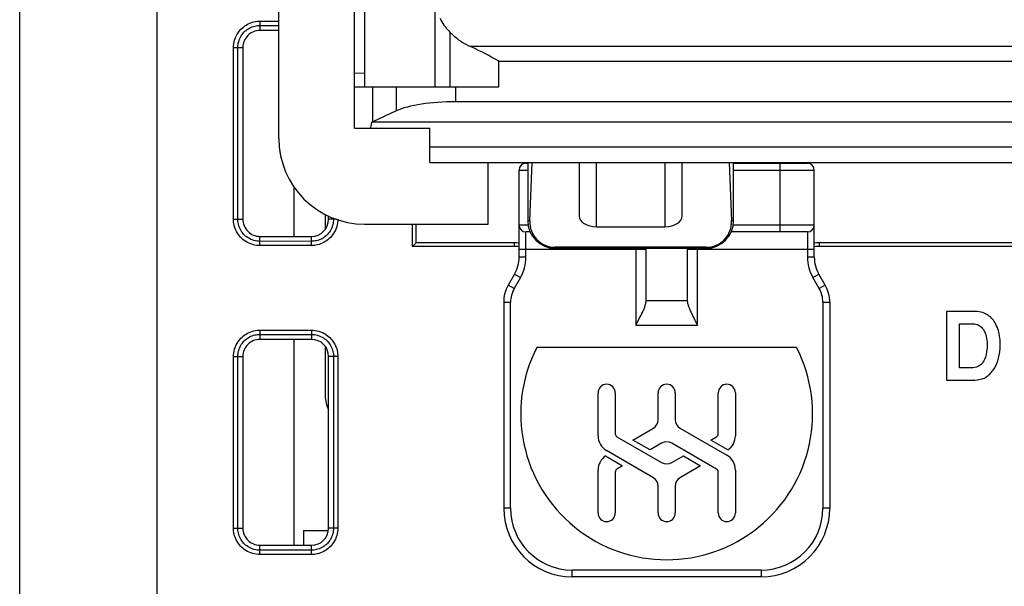
# Model space of a CAD drawing. Units: inches. Extents: x 0 to 1734, y 0 to 1122.
# Drawn here: x 734 to 762, y 898 to 914 of the extents above; entities that cross this region are included whole.
import ezdxf

# ---------------------------------------------------------------- set-up
doc = ezdxf.new("R2010")
doc.units = ezdxf.units.IN
doc.header["$LTSCALE"] = 1.87
doc.header["$MEASUREMENT"] = 0
doc.layers.get('0').update_dxf_attribs({"linetype": 'CONTINUOUS'})
doc.layers.add('ECAD_PCP_PN-194127', color=7, linetype='CONTINUOUS')

msp = doc.modelspace()

# ---------------------------------------------------------------- linework, layer by layer
at = {"color": 7, "linetype": 'Continuous'}
for p, q in [((733.539, 820.918), (733.539, 1068.318)), ((741.116, 910.599), (741.116, 932.378)), ((743.324, 910.9), (743.324, 931.375)), ((743.625, 920.61), (743.625, 912.115)), ((745.683, 912.105), (745.683, 918.528)), ((741.116, 913.756), (740.564, 913.756)), ((740.062, 913.254), (740.062, 908.236)), ((743.324, 912.105), (747.544, 912.105)), ((778.598, 911.671), (746.29, 911.671)), ((744.551, 911.402), (743.862, 911.082)), ((781.053, 911.069), (743.835, 911.069)), ((743.324, 910.9), (745.532, 910.9)), ((745.532, 909.897), (745.532, 910.9)), ((745.532, 909.897), (781.262, 909.897)), ((747.238, 908.09), (747.238, 909.897)), ((748.342, 909.871), (748.393, 909.871)), ((748.393, 909.897), (748.393, 908.19)), ((748.452, 908.19), (748.524, 909.897)), ((749.898, 909.897), (749.898, 908.328)), ((752.909, 908.328), (752.909, 909.897)), ((754.283, 909.897), (754.355, 908.19)), ((754.414, 908.19), (754.414, 909.897)), ((754.414, 909.871), (756.572, 909.871)), ((756.271, 909.871), (756.271, 909.897)), ((748.142, 907.129), (748.142, 909.671)), ((756.773, 907.129), (756.773, 909.671)), ((742.571, 908.236), (742.571, 908.323)), ((743.625, 908.09), (747.238, 908.09)), ((745.025, 907.438), (745.025, 908.09)), ((745.131, 907.543), (745.131, 908.09)), ((748.462, 907.864), (748.342, 907.864)), ((750.4, 908.015), (752.407, 908.015)), ((756.572, 907.864), (754.345, 907.864)), ((740.564, 907.734), (742.07, 907.734)), ((745.025, 907.438), (745.131, 907.543)), ((747.998, 907.543), (745.131, 907.543)), ((767.971, 907.543), (756.917, 907.543)), ((747.998, 907.438), (745.025, 907.438)), ((753.612, 907.415), (749.195, 907.415)), ((749.195, 907.387), (753.612, 907.387)), ((751.855, 905.857), (751.855, 907.387)), ((753.06, 907.387), (753.06, 905.857)), ((767.971, 907.438), (756.917, 907.438)), ((748.007, 906.628), (747.824, 906.311)), ((757.09, 906.311), (756.907, 906.628)), ((747.69, 905.809), (747.69, 899.785)), ((751.855, 905.85), (751.855, 905.857)), ((753.06, 905.857), (753.06, 905.85)), ((757.225, 905.809), (757.225, 899.785)), ((761.469, 905.536), (760.637, 905.536)), ((760.637, 905.536), (760.637, 903.528)), ((751.63, 905.28), (751.666, 905.348)), ((761.019, 905.176), (761.419, 905.176)), ((761.019, 903.888), (761.019, 905.176)), ((742.07, 904.723), (740.564, 904.723)), ((756.254, 904.488), (748.66, 904.488)), ((740.062, 904.221), (740.062, 899.203)), ((742.571, 899.203), (742.571, 904.221)), ((761.352, 903.888), (761.019, 903.888)), ((760.637, 903.528), (761.328, 903.528)), ((750.45, 901.903), (750.45, 903.159)), ((750.952, 903.159), (750.952, 901.961)), ((752.206, 902.379), (752.206, 903.159)), ((752.708, 903.159), (752.708, 902.379)), ((753.963, 901.961), (753.963, 903.159)), ((754.465, 903.159), (754.465, 901.903)), ((751.468, 901.779), (752.056, 902.118)), ((752.859, 902.118), (754.214, 901.336)), ((751.002, 901.874), (752.307, 901.121)), ((751.97, 901.489), (751.468, 901.779)), ((753.748, 901.779), (753.913, 901.874)), ((754.248, 901.49), (753.748, 901.779)), ((752.056, 900.686), (750.701, 901.468)), ((752.307, 901.684), (751.97, 901.489)), ((753.913, 900.93), (752.608, 901.684)), ((750.667, 901.314), (751.167, 901.026)), ((752.608, 901.121), (752.945, 901.315)), ((752.945, 901.315), (753.447, 901.026)), ((750.45, 899.646), (750.45, 900.901)), ((750.952, 900.843), (750.952, 899.646)), ((751.167, 901.026), (751.002, 900.93)), ((753.447, 901.026), (752.859, 900.686)), ((753.963, 899.646), (753.963, 900.843)), ((754.465, 900.901), (754.465, 899.646)), ((752.206, 899.646), (752.206, 900.425)), ((752.708, 900.425), (752.708, 899.646)), ((741.834, 899.13), (742.571, 899.13)), ((741.834, 899.13), (741.834, 898.701)), ((740.564, 898.701), (742.07, 898.701)), ((755.217, 897.777), (749.697, 897.777))]:
    msp.add_line(p, q, dxfattribs=at)
at = {"color": 9, "linetype": 'Continuous'}
for p, q in [((737.553, 1063.899), (737.553, 817.779)), ((740.564, 914.026), (741.116, 914.026)), ((740.564, 914.026), (740.564, 913.756)), ((740.564, 913.901), (741.116, 913.901)), ((746.12, 913.701), (746.12, 912.105)), ((739.791, 913.254), (739.916, 913.254)), ((739.791, 908.236), (739.791, 913.254)), ((739.916, 913.254), (740.062, 913.254)), ((739.916, 908.236), (739.916, 913.254)), ((778.166, 913.285), (746.721, 913.285)), ((747.544, 912.859), (777.343, 912.859)), ((747.544, 912.105), (747.544, 912.859)), ((743.324, 912.506), (743.625, 912.516)), ((743.862, 911.082), (743.862, 912.105)), ((744.551, 912.105), (744.551, 911.402)), ((746.29, 911.671), (746.29, 912.105)), ((745.532, 910.353), (779.355, 910.353)), ((750.4, 908.015), (750.4, 909.897)), ((752.407, 909.897), (752.407, 908.015)), ((755.769, 909.871), (755.769, 907.864)), ((748.142, 909.671), (748.393, 909.671)), ((754.414, 909.671), (756.773, 909.671)), ((741.568, 907.734), (741.568, 909.165)), ((739.791, 908.236), (740.062, 908.236)), ((742.715, 908.236), (742.571, 908.236)), ((742.715, 908.261), (742.715, 908.236)), ((742.789, 908.236), (742.715, 908.236)), ((748.404, 908.065), (748.142, 908.065)), ((748.452, 908.19), (748.393, 908.19)), ((754.414, 908.19), (754.355, 908.19)), ((756.773, 908.065), (754.403, 908.065)), ((748.342, 907.129), (748.342, 907.864)), ((756.572, 907.864), (756.572, 907.129)), ((740.564, 907.588), (740.564, 907.734)), ((742.07, 907.589), (740.564, 907.588)), ((740.564, 907.463), (740.564, 907.588)), ((742.07, 907.464), (740.564, 907.463)), ((742.07, 907.464), (742.07, 907.734)), ((747.998, 907.543), (747.998, 907.438)), ((756.917, 907.543), (756.917, 907.438)), ((748.142, 907.362), (751.855, 907.362)), ((749.195, 907.387), (749.195, 907.415)), ((751.554, 907.387), (751.554, 905.14)), ((753.06, 907.362), (756.773, 907.362)), ((753.361, 905.14), (753.361, 907.387)), ((753.612, 907.415), (753.612, 907.387)), ((748.342, 907.129), (748.142, 907.129)), ((756.773, 907.129), (756.572, 907.129)), ((748.007, 906.628), (748.181, 906.527)), ((756.734, 906.527), (756.907, 906.628)), ((747.998, 906.211), (747.824, 906.311)), ((748.181, 906.527), (747.998, 906.211)), ((756.916, 906.211), (756.734, 906.527)), ((757.09, 906.311), (756.916, 906.211)), ((747.69, 905.809), (747.891, 905.809)), ((747.891, 899.785), (747.891, 905.809)), ((753.06, 905.85), (751.855, 905.85)), ((757.024, 905.809), (757.225, 905.809)), ((757.024, 905.809), (757.024, 899.785)), ((740.564, 904.994), (742.07, 904.992)), ((740.564, 904.994), (740.564, 904.723)), ((742.07, 904.992), (742.07, 904.867)), ((751.554, 905.14), (753.361, 905.14)), ((740.564, 904.868), (742.07, 904.867)), ((741.568, 898.701), (741.568, 904.723)), ((742.07, 904.867), (742.07, 904.723)), ((739.791, 904.221), (739.916, 904.221)), ((739.791, 899.203), (739.791, 904.221)), ((739.916, 904.221), (740.062, 904.221)), ((739.916, 899.203), (739.916, 904.221)), ((742.84, 904.221), (742.571, 904.221)), ((742.715, 904.221), (742.715, 899.203)), ((742.84, 904.221), (742.84, 899.203)), ((747.891, 899.785), (747.69, 899.785)), ((757.225, 899.785), (757.024, 899.785)), ((739.791, 899.203), (740.062, 899.203)), ((742.715, 899.203), (742.571, 899.203)), ((742.84, 899.203), (742.715, 899.203)), ((740.564, 898.555), (740.564, 898.701)), ((742.07, 898.557), (740.564, 898.555)), ((740.564, 898.43), (740.564, 898.555)), ((742.07, 898.431), (742.07, 898.701)), ((742.07, 898.431), (740.564, 898.43)), ((755.217, 897.978), (749.697, 897.978)), ((749.697, 897.777), (749.697, 897.978)), ((755.217, 897.978), (755.217, 897.777))]:
    msp.add_line(p, q, dxfattribs=at)
at = {"color": 7, "linetype": 'Continuous'}
for points in [[(745.83, 914.112), (745.856, 914.06), (745.884, 914.01), (745.913, 913.962), (745.944, 913.914), (745.976, 913.868), (746.01, 913.824), (746.046, 913.782), (746.082, 913.74), (746.12, 913.701)], [(746.12, 913.701), (746.181, 913.642), (746.244, 913.587), (746.308, 913.534), (746.374, 913.485), (746.441, 913.438), (746.51, 913.395), (746.579, 913.355), (746.65, 913.318), (746.721, 913.285)], [(747.544, 912.859), (747.445, 912.914), (747.348, 912.967), (747.252, 913.018), (747.158, 913.068), (747.067, 913.116), (746.977, 913.162), (746.89, 913.205), (746.804, 913.246), (746.721, 913.285)], [(743.799, 910.9), (743.804, 910.919), (743.809, 910.937), (743.813, 910.956), (743.817, 910.974), (743.821, 910.993), (743.825, 911.012), (743.828, 911.031), (743.832, 911.05), (743.835, 911.069)], [(751.666, 905.348), (751.684, 905.381), (751.7, 905.414), (751.716, 905.445), (751.732, 905.476), (751.746, 905.506), (751.759, 905.535), (751.772, 905.562), (751.784, 905.589), (751.794, 905.615), (751.804, 905.64), (751.813, 905.664), (751.821, 905.687), (751.828, 905.708), (751.834, 905.729), (751.84, 905.749), (751.844, 905.768), (751.848, 905.786), (751.851, 905.803), (751.853, 905.819), (751.854, 905.835), (751.855, 905.85)], [(753.06, 905.85), (753.06, 905.835), (753.062, 905.819), (753.064, 905.803), (753.067, 905.786), (753.07, 905.768), (753.075, 905.749), (753.08, 905.729), (753.087, 905.708), (753.094, 905.687), (753.102, 905.664), (753.111, 905.64), (753.12, 905.615), (753.131, 905.589), (753.143, 905.562), (753.155, 905.535), (753.169, 905.506), (753.183, 905.476), (753.198, 905.445), (753.214, 905.414), (753.231, 905.381), (753.248, 905.348), (753.284, 905.28)], [(761.889, 905.405), (761.857, 905.431), (761.822, 905.453), (761.783, 905.473), (761.741, 905.491), (761.696, 905.507), (761.646, 905.519), (761.591, 905.527), (761.532, 905.533), (761.469, 905.536)], [(751.554, 905.14), (751.593, 905.211), (751.63, 905.28)], [(753.284, 905.28), (753.303, 905.245), (753.361, 905.14)], [(761.419, 905.176), (761.459, 905.174), (761.497, 905.168), (761.532, 905.158), (761.565, 905.145), (761.597, 905.129), (761.627, 905.108), (761.657, 905.082), (761.685, 905.051), (761.713, 905.016)], [(762.126, 905.069), (762.105, 905.117), (762.084, 905.162), (762.06, 905.204), (762.036, 905.243), (762.01, 905.279), (761.982, 905.314), (761.953, 905.346), (761.922, 905.377), (761.889, 905.405)], [(761.713, 905.016), (761.734, 904.984), (761.754, 904.948), (761.771, 904.907), (761.787, 904.863), (761.8, 904.814), (761.811, 904.76), (761.819, 904.7), (761.824, 904.636), (761.826, 904.565)], [(762.208, 904.572), (762.206, 904.641), (762.203, 904.706), (762.197, 904.768), (762.19, 904.826), (762.18, 904.881), (762.169, 904.932), (762.156, 904.981), (762.142, 905.027), (762.126, 905.069)], [(761.826, 904.565), (761.824, 904.487), (761.819, 904.415), (761.811, 904.348), (761.8, 904.288), (761.787, 904.233), (761.771, 904.184), (761.754, 904.138), (761.734, 904.098), (761.713, 904.063)], [(762.002, 903.822), (762.041, 903.88), (762.077, 903.945), (762.108, 904.015), (762.137, 904.09), (762.161, 904.171), (762.18, 904.26), (762.194, 904.356), (762.204, 904.461), (762.208, 904.572)], [(761.713, 904.063), (761.688, 904.027), (761.659, 903.996), (761.627, 903.969), (761.593, 903.945), (761.555, 903.926), (761.512, 903.91), (761.464, 903.899), (761.41, 903.892), (761.352, 903.888)], [(761.774, 903.606), (761.801, 903.623), (761.828, 903.642), (761.854, 903.662), (761.88, 903.684), (761.905, 903.707), (761.929, 903.732), (761.954, 903.76), (761.978, 903.79), (762.002, 903.822)], [(761.328, 903.528), (761.403, 903.53), (761.471, 903.533), (761.533, 903.539), (761.587, 903.546), (761.635, 903.555), (761.678, 903.566), (761.715, 903.578), (761.747, 903.591), (761.774, 903.606)]]:
    msp.add_lwpolyline(points, dxfattribs=at)
at = {"color": 9, "linetype": 'Continuous'}
for points in [[(739.791, 913.254), (739.793, 913.306), (739.798, 913.359), (739.808, 913.412), (739.822, 913.466), (739.839, 913.52), (739.86, 913.572), (739.885, 913.622), (739.913, 913.669), (739.943, 913.713), (739.974, 913.753), (740.006, 913.789), (740.041, 913.823), (740.078, 913.855), (740.118, 913.885), (740.159, 913.912), (740.203, 913.936), (740.249, 913.959), (740.295, 913.978), (740.342, 913.993), (740.389, 914.006), (740.435, 914.015), (740.479, 914.022), (740.522, 914.026), (740.564, 914.026)], [(739.916, 913.254), (739.918, 913.297), (739.922, 913.341), (739.93, 913.386), (739.942, 913.432), (739.957, 913.477), (739.975, 913.521), (739.995, 913.563), (740.019, 913.602), (740.044, 913.639), (740.07, 913.672), (740.097, 913.702), (740.126, 913.731), (740.157, 913.757), (740.19, 913.782), (740.224, 913.805), (740.261, 913.826), (740.3, 913.844), (740.339, 913.86), (740.378, 913.873), (740.418, 913.884), (740.456, 913.892), (740.494, 913.897), (740.53, 913.9), (740.564, 913.901)], [(740.564, 907.463), (740.511, 907.464), (740.458, 907.47), (740.405, 907.48), (740.351, 907.494), (740.296, 907.511), (740.244, 907.533), (740.195, 907.557), (740.147, 907.585), (740.104, 907.615), (740.064, 907.646), (740.028, 907.678), (739.994, 907.713), (739.963, 907.75), (739.933, 907.789), (739.906, 907.831), (739.881, 907.874), (739.859, 907.92), (739.84, 907.966), (739.824, 908.013), (739.812, 908.06), (739.802, 908.106), (739.795, 908.15), (739.792, 908.194), (739.791, 908.236)], [(740.564, 907.588), (740.52, 907.59), (740.476, 907.594), (740.431, 907.602), (740.385, 907.614), (740.34, 907.629), (740.296, 907.647), (740.254, 907.668), (740.215, 907.691), (740.178, 907.716), (740.145, 907.742), (740.115, 907.769), (740.087, 907.798), (740.06, 907.829), (740.036, 907.861), (740.013, 907.896), (739.992, 907.933), (739.973, 907.971), (739.957, 908.01), (739.944, 908.049), (739.933, 908.089), (739.926, 908.128), (739.92, 908.165), (739.917, 908.201), (739.916, 908.236)], [(742.84, 908.236), (742.839, 908.183), (742.833, 908.13), (742.823, 908.077), (742.81, 908.022), (742.792, 907.968), (742.771, 907.916), (742.746, 907.867), (742.718, 907.82), (742.688, 907.776), (742.658, 907.737), (742.625, 907.701), (742.59, 907.667), (742.553, 907.635), (742.514, 907.606), (742.473, 907.579), (742.429, 907.554), (742.383, 907.532), (742.337, 907.513), (742.291, 907.497), (742.244, 907.485), (742.198, 907.475), (742.154, 907.469), (742.111, 907.465), (742.07, 907.464)], [(742.715, 908.236), (742.714, 908.192), (742.709, 908.148), (742.701, 908.103), (742.689, 908.057), (742.674, 908.012), (742.656, 907.968), (742.636, 907.926), (742.613, 907.887), (742.588, 907.85), (742.562, 907.818), (742.535, 907.788), (742.506, 907.76), (742.475, 907.733), (742.442, 907.708), (742.408, 907.686), (742.371, 907.665), (742.333, 907.646), (742.294, 907.63), (742.255, 907.617), (742.215, 907.607), (742.177, 907.599), (742.14, 907.594), (742.104, 907.59), (742.07, 907.589)], [(739.791, 904.221), (739.793, 904.273), (739.798, 904.326), (739.808, 904.379), (739.822, 904.433), (739.839, 904.487), (739.86, 904.539), (739.885, 904.589), (739.913, 904.636), (739.943, 904.68), (739.974, 904.72), (740.006, 904.756), (740.041, 904.79), (740.078, 904.822), (740.118, 904.852), (740.159, 904.879), (740.203, 904.904), (740.249, 904.926), (740.295, 904.945), (740.342, 904.96), (740.389, 904.973), (740.435, 904.983), (740.479, 904.989), (740.522, 904.993), (740.564, 904.994)], [(742.07, 904.992), (742.122, 904.991), (742.175, 904.985), (742.228, 904.975), (742.282, 904.961), (742.336, 904.944), (742.388, 904.923), (742.437, 904.898), (742.484, 904.87), (742.528, 904.84), (742.568, 904.81), (742.604, 904.777), (742.638, 904.742), (742.669, 904.705), (742.699, 904.666), (742.726, 904.624), (742.751, 904.581), (742.773, 904.535), (742.792, 904.489), (742.807, 904.442), (742.82, 904.395), (742.829, 904.35), (742.836, 904.305), (742.84, 904.263), (742.84, 904.221)], [(739.916, 904.221), (739.918, 904.264), (739.922, 904.308), (739.93, 904.353), (739.942, 904.399), (739.957, 904.444), (739.975, 904.488), (739.995, 904.53), (740.019, 904.569), (740.044, 904.606), (740.07, 904.639), (740.097, 904.669), (740.126, 904.698), (740.157, 904.724), (740.19, 904.749), (740.224, 904.772), (740.261, 904.793), (740.3, 904.811), (740.339, 904.827), (740.378, 904.841), (740.418, 904.851), (740.456, 904.859), (740.494, 904.864), (740.53, 904.867), (740.564, 904.868)], [(742.07, 904.867), (742.113, 904.865), (742.157, 904.861), (742.202, 904.853), (742.247, 904.841), (742.292, 904.826), (742.336, 904.808), (742.378, 904.788), (742.417, 904.765), (742.454, 904.74), (742.487, 904.714), (742.517, 904.687), (742.545, 904.658), (742.572, 904.627), (742.596, 904.594), (742.619, 904.559), (742.64, 904.522), (742.658, 904.484), (742.674, 904.445), (742.687, 904.406), (742.698, 904.367), (742.706, 904.328), (742.711, 904.291), (742.714, 904.255), (742.715, 904.221)], [(740.564, 898.43), (740.511, 898.432), (740.458, 898.437), (740.405, 898.447), (740.351, 898.461), (740.296, 898.479), (740.244, 898.5), (740.195, 898.524), (740.147, 898.552), (740.104, 898.582), (740.064, 898.613), (740.028, 898.645), (739.994, 898.68), (739.963, 898.717), (739.933, 898.757), (739.906, 898.798), (739.881, 898.842), (739.859, 898.887), (739.84, 898.934), (739.824, 898.98), (739.812, 899.027), (739.802, 899.073), (739.795, 899.118), (739.792, 899.161), (739.791, 899.203)], [(740.564, 898.555), (740.52, 898.557), (740.476, 898.561), (740.431, 898.569), (740.385, 898.581), (740.34, 898.596), (740.296, 898.614), (740.254, 898.635), (740.215, 898.658), (740.178, 898.683), (740.145, 898.709), (740.115, 898.736), (740.087, 898.765), (740.06, 898.796), (740.036, 898.828), (740.013, 898.863), (739.992, 898.9), (739.973, 898.938), (739.957, 898.977), (739.944, 899.017), (739.933, 899.056), (739.926, 899.095), (739.92, 899.132), (739.917, 899.168), (739.916, 899.203)], [(742.84, 899.203), (742.839, 899.15), (742.833, 899.097), (742.823, 899.044), (742.81, 898.99), (742.792, 898.935), (742.771, 898.883), (742.746, 898.834), (742.718, 898.787), (742.688, 898.743), (742.658, 898.704), (742.625, 898.668), (742.59, 898.634), (742.553, 898.602), (742.514, 898.573), (742.473, 898.546), (742.429, 898.521), (742.383, 898.499), (742.337, 898.48), (742.291, 898.465), (742.244, 898.452), (742.198, 898.443), (742.154, 898.436), (742.111, 898.432), (742.07, 898.431)], [(742.715, 899.203), (742.714, 899.159), (742.709, 899.115), (742.701, 899.07), (742.689, 899.024), (742.674, 898.979), (742.656, 898.935), (742.636, 898.894), (742.613, 898.854), (742.588, 898.818), (742.562, 898.785), (742.535, 898.755), (742.506, 898.727), (742.475, 898.7), (742.442, 898.676), (742.408, 898.653), (742.371, 898.632), (742.333, 898.614), (742.294, 898.598), (742.255, 898.584), (742.215, 898.574), (742.177, 898.566), (742.14, 898.561), (742.104, 898.558), (742.07, 898.557)]]:
    msp.add_lwpolyline(points, dxfattribs=at)
at = {"color": 7, "linetype": 'Continuous'}
for centre, radius, start, end in [((743.625, 910.599), 2.509, 180, 270), ((748.342, 909.671), 0.201, 90, 180), ((756.572, 909.671), 0.201, 0, 90), ((748.342, 908.065), 0.201, 180, 270), ((749.195, 908.19), 0.803, 180, 270), ((753.612, 908.19), 0.803, 270, 0), ((756.572, 908.065), 0.201, 270, 0), ((747.998, 905.536), 2.007, 85.6854, 90), ((756.917, 905.536), 2.007, 90, 94.7066), ((747.998, 905.536), 1.902, 85.5595, 90), ((756.917, 905.536), 1.902, 90, 94.4405), ((747.138, 907.129), 1.004, 330, 360), ((757.777, 907.129), 1.004, 180, 210), ((748.694, 905.809), 1.004, 150, 180), ((756.221, 905.809), 1.004, 0, 30), ((752.457, 902.545), 4.266, 152.8936, 27.1064), ((750.701, 903.159), 0.251, 360, 180), ((752.457, 903.159), 0.251, 360, 180), ((754.214, 903.159), 0.251, 360, 180), ((751.905, 902.379), 0.301, 300, 0), ((753.009, 902.379), 0.301, 180, 240), ((750.952, 901.903), 0.502, 180, 240), ((751.052, 901.961), 0.1, 180, 240), ((752.457, 901.423), 0.301, 60, 120), ((753.862, 901.961), 0.1, 300, 360), ((753.963, 901.903), 0.502, 304.6138, 360), ((750.952, 900.901), 0.502, 124.6138, 180), ((753.963, 900.901), 0.502, 360, 60), ((751.052, 900.843), 0.1, 120, 180), ((752.457, 901.382), 0.301, 240, 300), ((753.862, 900.843), 0.1, 0, 60), ((751.905, 900.425), 0.301, 0, 60), ((753.009, 900.425), 0.301, 120, 180), ((749.697, 899.785), 2.007, 180, 270), ((755.217, 899.785), 2.007, 270, 360), ((750.701, 899.646), 0.251, 180, 360), ((752.457, 899.646), 0.251, 180, 360), ((754.214, 899.646), 0.251, 180, 360)]:
    msp.add_arc(centre, radius, start, end, dxfattribs=at)
at = {"color": 9, "linetype": 'Continuous'}
for centre, radius, start, end in [((747.138, 907.129), 1.204, 330, 360), ((757.777, 907.129), 1.204, 180, 210), ((748.694, 905.809), 0.803, 150, 180), ((756.221, 905.809), 0.803, 0, 30), ((749.697, 899.785), 1.807, 180, 270), ((755.217, 899.785), 1.807, 270, 0)]:
    msp.add_arc(centre, radius, start, end, dxfattribs=at)
at = {"color": 7, "linetype": 'Continuous'}
for centre, major_axis, ratio, start_param, end_param in [((740.564, 913.254), (0.502, 0), 1, 1.570796, 3.141593), ((746.29, 911.133), (2.007, 0), 0.267949, 1.570796, 2.617994), ((747.339, 910.544), (4.015, 0), 0.267949, 2.617994, 2.631747), ((750.4, 908.328), (0.502, 0), 0.625, 3.141593, 4.712389), ((752.407, 908.328), (0.502, 0), 0.625, -1.570796, 0), ((740.564, 908.236), (0.502, 0), 1, -3.141593, -1.570796), ((742.07, 908.236), (0.502, 0), 1, -1.570796, 0), ((749.195, 908.159), (0, 0.744), 0.999122, 1.528887, 3.141593), ((753.612, 908.159), (0, 0.744), 0.999122, -3.141593, -1.528887), ((740.564, 904.221), (0.502, 0), 1, 1.570796, 3.141593), ((742.07, 904.221), (0.502, 0), 1, 0, 1.570796), ((740.564, 899.203), (0.502, 0), 1, -3.141593, -1.570796), ((742.07, 899.203), (0.502, 0), 1, -1.570796, 0)]:
    msp.add_ellipse(centre, major_axis=major_axis, ratio=ratio, start_param=start_param, end_param=end_param, dxfattribs=at)
at = {"layer": 'ECAD_PCP_PN-194127', "color": 7, "linetype": 'Continuous'}
for p, q in [((742.471, 908.373), (742.471, 907.935)), ((742.471, 904.522), (742.471, 903.071))]:
    msp.add_line(p, q, dxfattribs=at)
msp.add_arc((743.374, 903.071), 0.903, 180, 207.1746, dxfattribs=at)

doc.saveas('drawing.dxf')
